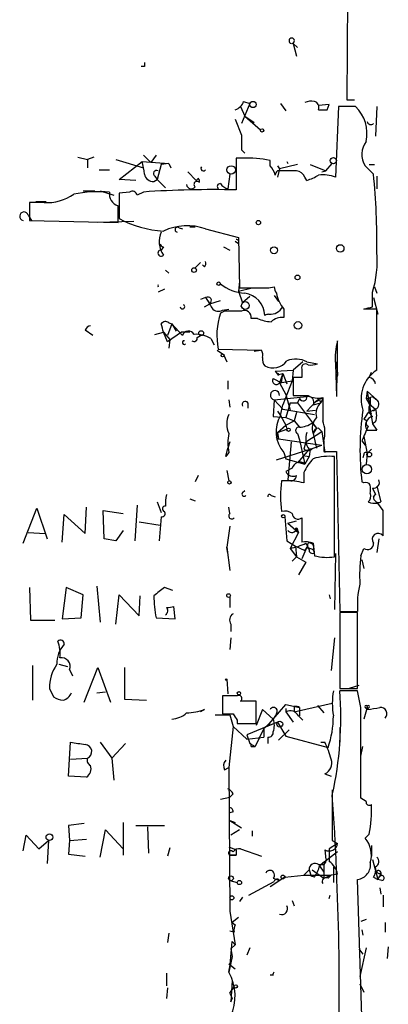
# Model space of a CAD drawing. Extents: x 0 to 736, y 3 to 941.
# Drawn here: x 705 to 734, y 76 to 155 of the extents above; entities that cross this region are included whole.
import ezdxf

# ---------------------------------------------------------------- set-up
doc = ezdxf.new("R2010")
doc.units = 0
doc.header["$MEASUREMENT"] = 0
doc.layers.add('MAIN', color=5, linetype='CONTINUOUS')

msp = doc.modelspace()

# ---------------------------------------------------------------- linework, layer by layer
at = {"layer": 'MAIN'}
for p, q in [((731.0967, 148.5053), (731.266, 168.9946)), ((726.7787, 153.0773), (726.694, 153.0773)), ((726.7787, 153.0773), (727.0327, 152.0613)), ((726.7787, 153.0773), (727.1173, 152.7386)), ((714.8407, 151.2146), (714.5867, 151.2146)), ((722.5453, 147.9973), (722.884, 147.2353)), ((723.3073, 148.2513), (722.63, 146.6426)), ((722.7993, 148.4206), (723.3073, 148.2513)), ((725.7627, 148.2513), (726.186, 147.6586)), ((729.6573, 148.1666), (728.8107, 148.082)), ((729.488, 147.7433), (729.6573, 148.1666)), ((730.4193, 147.9973), (730.1653, 142.3246)), ((731.774, 147.9973), (730.4193, 147.9973)), ((731.6893, 148.5053), (731.0967, 148.5053)), ((733.4673, 147.9973), (733.3827, 145.6266)), ((722.884, 147.2353), (724.154, 146.1346)), ((722.884, 147.2353), (723.646, 146.7273)), ((722.122, 146.9813), (722.63, 145.7113)), ((722.63, 145.7113), (722.63, 144.526)), ((709.5067, 143.9333), (710.2687, 143.764)), ((710.7767, 143.9333), (710.2687, 143.764)), ((714.756, 144.1026), (715.3487, 143.51)), ((715.772, 144.1026), (715.3487, 143.51)), ((722.63, 144.526), (722.7993, 144.3566)), ((710.2687, 143.764), (710.2687, 143.0866)), ((712.5547, 143.764), (714.756, 143.0866)), ((712.8087, 142.1553), (714.6713, 143.5946)), ((714.6713, 143.5946), (716.788, 143.4253)), ((716.1953, 143.3406), (715.8567, 142.1553)), ((716.788, 143.4253), (716.1953, 143.3406)), ((716.788, 143.4253), (716.9573, 143.0866)), ((722.7147, 143.8486), (722.2067, 143.8486)), ((722.2067, 143.8486), (722.2067, 141.3086)), ((724.916, 143.256), (724.916, 143.6793)), ((725.5087, 143.256), (725.678, 143.002)), ((727.1173, 143.3406), (725.678, 143.002)), ((726.2707, 143.5946), (726.3553, 143.4253)), ((728.1333, 143.3406), (729.4033, 142.8326)), ((729.4033, 142.8326), (729.9113, 143.4253)), ((733.2133, 142.5786), (732.536, 143.256)), ((732.8747, 143.3406), (733.298, 143.3406)), ((711.2, 142.9173), (712.0467, 142.9173)), ((715.6873, 142.4093), (715.8567, 142.1553)), ((718.312, 142.748), (718.9893, 142.0706)), ((721.6987, 142.5786), (721.5293, 141.3933)), ((725.678, 143.002), (725.5087, 142.3246)), ((727.0327, 142.8326), (725.5087, 142.8326)), ((729.0647, 142.748), (729.4033, 142.8326)), ((733.4673, 142.4093), (733.4673, 141.3933)), ((714.1633, 142.0706), (712.8087, 142.1553)), ((715.6027, 141.986), (715.8567, 142.1553)), ((715.8567, 142.1553), (716.534, 141.478)), ((727.8793, 142.0706), (727.71, 142.3246)), ((709.93, 141.224), (710.8613, 141.224)), ((711.2847, 141.224), (712.3853, 140.8853)), ((713.6553, 141.1393), (712.8087, 141.0546)), ((712.8087, 141.0546), (712.8087, 139.0226)), ((714.756, 141.1393), (714.248, 140.8853)), ((705.612, 140.2926), (705.612, 138.8533)), ((706.7973, 140.2926), (705.612, 140.2926)), ((706.12, 140.3773), (706.9667, 140.3773)), ((705.5273, 139.2766), (705.7813, 138.8533)), ((705.612, 138.8533), (712.724, 138.684)), ((713.994, 138.7686), (711.1153, 138.684)), ((717.6347, 138.2606), (717.8887, 138.176)), ((718.4813, 138.3453), (718.9047, 138.3453)), ((719.7513, 138.176), (722.376, 137.4986)), ((722.376, 136.9906), (722.122, 137.16)), ((722.376, 137.4986), (722.4607, 133.4346)), ((716.3647, 136.7366), (716.1953, 136.4826)), ((721.1907, 136.7366), (721.6987, 136.4826)), ((718.9047, 135.0433), (719.328, 135.4666)), ((719.6667, 135.128), (719.4973, 135.2973)), ((716.534, 134.874), (716.788, 134.62)), ((722.4607, 133.9426), (722.376, 133.1806)), ((716.4493, 133.35), (715.9413, 133.096)), ((722.376, 133.1806), (723.4767, 133.4346)), ((722.376, 133.1806), (722.7147, 132.2493)), ((724.8313, 133.4346), (725.2547, 133.5193)), ((733.1287, 131.9106), (733.1287, 133.096)), ((733.298, 133.5193), (733.4673, 133.0113)), ((719.7513, 132.6726), (719.328, 132.5033)), ((719.6667, 131.9106), (720.09, 132.1646)), ((719.7513, 132.6726), (720.09, 132.1646)), ((720.09, 132.1646), (720.9367, 132.4186)), ((722.7147, 132.2493), (722.5453, 131.9106)), ((723.3073, 132.7573), (722.7147, 132.2493)), ((725.2547, 132.842), (725.5933, 132.334)), ((733.2133, 132.6726), (733.552, 131.318)), ((721.2753, 131.572), (720.9367, 131.4026)), ((721.106, 131.6566), (721.614, 131.7413)), ((726.0167, 131.7413), (726.0167, 131.064)), ((733.4673, 131.7413), (732.4513, 131.7413)), ((733.4673, 126.8306), (733.4673, 131.7413)), ((717.042, 130.556), (716.7033, 129.6246)), ((716.788, 130.6406), (717.042, 130.556)), ((717.042, 130.556), (717.3807, 129.9633)), ((717.042, 130.556), (717.8887, 129.6246)), ((723.9, 130.9793), (723.392, 130.9793)), ((710.692, 129.6246), (710.0993, 130.048)), ((715.6873, 129.7093), (716.3647, 129.8786)), ((716.3647, 129.8786), (716.8727, 129.286)), ((716.7033, 129.1166), (716.3647, 129.8786)), ((717.804, 129.8786), (716.7033, 129.1166)), ((718.4813, 129.8786), (717.804, 129.8786)), ((716.8727, 129.286), (716.788, 128.6086)), ((719.074, 129.4553), (719.328, 129.6246)), ((720.1747, 129.3706), (720.4287, 128.8626)), ((730.3347, 126.6613), (730.3347, 129.2013)), ((720.6827, 128.4393), (721.1907, 128.1006)), ((720.7673, 128.524), (724.2387, 128.4393)), ((723.646, 128.3546), (724.154, 128.4393)), ((721.1907, 128.1006), (721.4447, 127.508)), ((727.5407, 127.508), (726.7787, 126.8306)), ((727.8793, 127.508), (728.726, 127.3386)), ((730.1653, 127.3386), (730.25, 124.714)), ((730.25, 127.508), (730.3347, 126.4073)), ((725.3393, 126.746), (726.7787, 126.8306)), ((725.3393, 126.746), (725.5933, 126.4073)), ((725.5933, 126.492), (725.932, 126.5766)), ((725.932, 126.5766), (725.678, 125.8146)), ((725.8473, 125.8146), (725.932, 126.5766)), ((725.932, 126.5766), (726.2707, 125.73)), ((726.7787, 126.8306), (726.694, 125.984)), ((732.8747, 126.238), (733.044, 126.6613)), ((721.5293, 125.984), (721.5293, 125.3066)), ((725.17, 126.1533), (725.8473, 125.8146)), ((725.678, 125.8146), (726.694, 125.984)), ((725.678, 125.8146), (726.186, 124.8833)), ((726.694, 125.984), (725.932, 124.0366)), ((727.456, 126.238), (726.7787, 126.238)), ((726.7787, 126.238), (726.7787, 124.7986)), ((732.7053, 125.1373), (732.6207, 124.5446)), ((732.7053, 125.1373), (733.4673, 124.46)), ((732.7053, 125.1373), (733.1287, 122.5126)), ((721.614, 124.46), (721.6987, 123.8673)), ((723.138, 124.206), (723.138, 123.7826)), ((725.2547, 124.46), (725.17, 123.1053)), ((725.2547, 124.46), (727.8793, 124.714)), ((725.2547, 124.46), (725.932, 123.698)), ((726.186, 124.8833), (726.5247, 123.6133)), ((726.5247, 124.206), (726.186, 123.0206)), ((726.5247, 124.206), (727.1173, 124.206)), ((727.2867, 124.5446), (727.1173, 124.206)), ((727.1173, 124.206), (728.6413, 122.174)), ((728.5567, 124.2906), (727.8793, 123.5286)), ((728.3873, 124.0366), (728.98, 124.206)), ((728.8953, 124.46), (728.98, 124.206)), ((729.1493, 124.5446), (728.98, 124.206)), ((732.6207, 124.5446), (732.8747, 124.1213)), ((732.9593, 124.1213), (732.9593, 124.6293)), ((733.1287, 124.714), (733.4673, 124.46)), ((725.5087, 123.5286), (725.7627, 123.19)), ((725.7627, 123.19), (725.932, 124.0366)), ((725.932, 123.698), (728.472, 123.2746)), ((727.0327, 123.444), (726.8633, 122.7666)), ((727.8793, 123.5286), (728.5567, 123.6133)), ((727.8793, 123.5286), (728.5567, 123.6133)), ((732.79, 123.444), (733.3827, 123.698)), ((732.79, 123.444), (733.044, 123.3593)), ((732.8747, 124.1213), (733.3827, 123.698)), ((733.3827, 123.698), (733.2133, 123.5286)), ((725.17, 123.1053), (726.186, 123.0206)), ((725.7627, 123.19), (726.186, 122.428)), ((726.186, 123.0206), (726.8633, 122.7666)), ((726.186, 122.428), (726.8633, 122.7666)), ((726.8633, 122.7666), (727.2867, 122.2586)), ((728.3027, 122.5973), (728.6413, 122.174)), ((732.4513, 122.936), (732.7053, 122.7666)), ((733.3827, 122.682), (733.1287, 122.5126)), ((725.5087, 121.8353), (726.186, 122.428)), ((725.5087, 121.8353), (726.2707, 122.0893)), ((725.5087, 121.8353), (725.5933, 121.3273)), ((726.186, 122.428), (726.2707, 122.0893)), ((727.7947, 121.0733), (729.0647, 121.92)), ((728.6413, 122.174), (728.3873, 121.7506)), ((728.8107, 122.174), (729.0647, 121.92)), ((729.0647, 121.92), (729.3187, 120.2266)), ((732.7053, 122.0046), (733.4673, 122.0046)), ((732.7053, 122.0046), (733.4673, 122.0046)), ((732.7053, 122.0046), (733.4673, 122.0046)), ((733.1287, 122.5126), (733.4673, 122.0046)), ((721.6987, 121.0733), (721.5293, 120.5653)), ((725.424, 121.412), (725.5933, 121.3273)), ((725.5933, 121.3273), (729.0647, 120.8193)), ((726.6093, 121.0733), (726.3553, 118.0253)), ((727.1173, 121.7506), (727.2867, 121.2426)), ((727.2867, 121.2426), (727.71, 119.2953)), ((727.7947, 121.0733), (727.6253, 120.4806)), ((728.3873, 121.7506), (728.6413, 120.5653)), ((729.234, 121.158), (729.234, 120.3113)), ((732.282, 121.158), (732.536, 120.8193)), ((732.4513, 121.4966), (732.7053, 120.142)), ((721.36, 119.888), (721.5293, 120.5653)), ((721.614, 120.2266), (721.36, 119.888)), ((725.424, 119.634), (728.1333, 120.4806)), ((726.0167, 120.2266), (726.186, 119.7186)), ((728.0487, 120.4806), (727.1173, 119.38)), ((728.1333, 120.4806), (728.0487, 119.888)), ((728.1333, 120.4806), (729.0647, 120.8193)), ((729.234, 120.3113), (730.25, 120.3113)), ((730.25, 120.3113), (730.504, 107.442)), ((733.044, 120.4806), (732.7053, 120.142)), ((726.186, 119.7186), (727.71, 119.2953)), ((727.5407, 119.9726), (728.0487, 119.888)), ((728.0487, 119.888), (727.71, 119.2953)), ((730.0807, 111.8446), (730.0807, 119.888)), ((732.4513, 120.0573), (732.3667, 119.8033)), ((732.7053, 120.142), (732.6207, 119.2953)), ((721.4447, 118.7873), (721.614, 117.9406)), ((726.694, 118.9566), (726.186, 118.7026)), ((727.6253, 118.618), (727.6253, 117.7713)), ((719.1587, 118.364), (718.9047, 117.856)), ((726.1013, 117.9406), (725.8473, 117.9406)), ((732.4513, 117.7713), (732.282, 117.856)), ((722.7147, 117.0093), (722.884, 117.1786)), ((733.1287, 117.348), (733.3827, 116.84)), ((733.4673, 117.5173), (733.806, 116.2473)), ((715.8567, 116.2473), (716.1953, 115.4006)), ((718.4813, 116.5013), (718.9047, 116.332)), ((725.0007, 116.7553), (725.3393, 116.6706)), ((733.2133, 116.6706), (733.3827, 116.84)), ((705.104, 112.9453), (706.2047, 115.7393)), ((706.2047, 115.7393), (707.0513, 113.284)), ((710.0993, 113.7073), (710.184, 115.824)), ((711.6233, 113.284), (711.5387, 115.57)), ((711.5387, 115.57), (713.1473, 115.316)), ((714.248, 115.9933), (714.0787, 113.1146)), ((721.6987, 115.316), (721.614, 115.824)), ((733.9753, 115.57), (733.552, 116.1626)), ((708.2367, 113.03), (708.406, 115.2313)), ((708.406, 115.2313), (710.0993, 113.7073)), ((716.1953, 115.062), (716.026, 113.1146)), ((726.1013, 115.062), (726.2707, 113.1146)), ((726.3553, 114.554), (727.0327, 114.7233)), ((727.456, 114.9773), (727.456, 113.03)), ((713.1473, 113.9613), (712.5547, 113.1146)), ((714.4173, 114.6386), (716.1107, 114.3846)), ((721.6987, 114.3), (721.4447, 112.6066)), ((726.3553, 114.554), (727.202, 113.792)), ((726.948, 113.9613), (727.202, 113.792)), ((727.0327, 114.1306), (727.202, 113.792)), ((727.1173, 113.9613), (727.202, 113.792)), ((705.5273, 113.792), (706.882, 113.7073)), ((712.5547, 113.1146), (711.6233, 113.284)), ((726.2707, 113.1146), (726.948, 112.6913)), ((727.202, 113.792), (726.5247, 112.522)), ((733.6367, 113.284), (733.4673, 112.1833)), ((721.5293, 112.0986), (721.4447, 112.6066)), ((721.4447, 112.6066), (721.6987, 110.744)), ((726.5247, 112.522), (727.0327, 111.8446)), ((726.948, 112.6913), (727.71, 112.3526)), ((726.948, 112.6913), (727.0327, 111.8446)), ((727.8793, 112.6066), (727.456, 111.6753)), ((727.7947, 112.9453), (728.0487, 112.4373)), ((727.8793, 112.6066), (728.0487, 112.4373)), ((727.8793, 112.6066), (728.3873, 112.4373)), ((728.3873, 112.9453), (728.472, 111.9293)), ((728.472, 112.1833), (728.3873, 112.4373)), ((732.1973, 111.9293), (732.4513, 112.522)), ((727.0327, 111.8446), (726.694, 111.506)), ((727.0327, 111.8446), (727.7947, 111.4213)), ((730.1653, 112.0986), (730.0807, 107.6113)), ((732.282, 111.5906), (732.4513, 110.9133)), ((727.7947, 111.4213), (727.202, 110.4053)), ((705.612, 109.3893), (705.6967, 106.7646)), ((708.5753, 109.3893), (708.2367, 106.8493)), ((709.93, 108.7966), (708.5753, 109.3893)), ((711.0307, 109.474), (711.2847, 106.5953)), ((717.1267, 109.1353), (716.4493, 109.3893)), ((709.7607, 106.934), (709.93, 108.7966)), ((712.5547, 106.426), (712.8087, 108.7966)), ((712.8087, 108.7966), (714.4173, 107.1033)), ((714.4173, 107.1033), (714.502, 108.712)), ((721.6987, 108.6273), (721.6987, 107.7806)), ((729.6573, 108.7966), (729.742, 108.458)), ((717.296, 106.8493), (717.2113, 107.8653)), ((705.6967, 106.7646), (707.644, 106.7646)), ((708.2367, 106.8493), (709.7607, 106.934)), ((715.772, 106.934), (717.296, 106.8493)), ((730.504, 107.442), (731.9433, 107.442)), ((731.9433, 107.3573), (730.504, 107.3573)), ((730.504, 107.3573), (730.504, 101.2613)), ((731.9433, 101.2613), (731.9433, 107.3573)), ((721.7833, 106.426), (721.7833, 105.8333)), ((721.7833, 105.3253), (721.6987, 104.394)), ((730.0807, 105.3253), (729.8267, 102.7006)), ((705.866, 103.124), (705.866, 100.33)), ((707.9827, 103.2086), (708.66, 103.0393)), ((710.0147, 100.1606), (711.1153, 102.9546)), ((711.1153, 102.9546), (712.1313, 100.1606)), ((713.232, 102.9546), (713.232, 100.4146)), ((708.8293, 102.7853), (709.0833, 102.2773)), ((721.4447, 102.0233), (721.5293, 100.838)), ((707.2207, 101.2613), (707.5593, 100.584)), ((730.504, 101.2613), (731.9433, 101.2613)), ((732.028, 101.5153), (731.266, 101.2613)), ((711.0307, 100.9226), (711.708, 101.0073)), ((722.2913, 100.6686), (721.106, 100.6686)), ((721.106, 100.6686), (721.106, 99.2293)), ((731.9433, 101.092), (730.504, 101.092)), ((732.1973, 99.7373), (731.9433, 101.092)), ((713.232, 100.4146), (715.01, 100.33)), ((721.106, 100.2453), (721.106, 99.3986)), ((723.8153, 98.4673), (723.8153, 100.2453)), ((724.662, 98.2133), (726.186, 99.9913)), ((726.186, 99.9913), (727.2867, 99.7373)), ((726.186, 99.6526), (726.186, 99.3986)), ((726.8633, 99.3986), (729.9113, 100.076)), ((726.8633, 99.822), (726.8633, 99.3986)), ((727.2867, 99.7373), (727.2867, 99.06)), ((728.726, 99.9066), (729.234, 99.314)), ((732.7053, 99.7373), (732.4513, 98.806)), ((732.536, 99.7373), (732.7053, 99.568)), ((732.8747, 99.7373), (732.7053, 99.568)), ((719.6667, 99.568), (719.328, 99.3986)), ((720.5133, 99.1446), (721.6987, 99.1446)), ((721.6987, 99.1446), (721.9527, 98.2133)), ((724.3233, 99.568), (723.8153, 98.298)), ((724.3233, 99.568), (723.8153, 98.298)), ((724.3233, 99.568), (725.17, 98.806)), ((725.424, 99.2293), (725.17, 98.806)), ((726.186, 99.3986), (726.7787, 98.552)), ((727.202, 99.06), (727.5407, 98.7213)), ((721.9527, 98.2133), (721.614, 94.9113)), ((721.9527, 98.2133), (723.0533, 97.1973)), ((722.2913, 98.7213), (722.2913, 98.4673)), ((722.2913, 98.4673), (723.8153, 98.4673)), ((725.5087, 98.552), (723.0533, 97.536)), ((724.916, 98.4673), (724.408, 98.044)), ((724.916, 98.4673), (724.662, 98.2133)), ((725.5087, 98.552), (726.186, 97.4513)), ((730.504, 98.1286), (730.504, 96.9433)), ((723.0533, 97.536), (723.3073, 96.8586)), ((723.0533, 97.1973), (724.408, 97.3666)), ((724.408, 98.044), (723.7307, 96.6046)), ((724.408, 98.044), (724.408, 97.3666)), ((724.7467, 97.3666), (724.7467, 96.8586)), ((726.44, 97.9593), (725.5933, 97.1126)), ((726.186, 97.4513), (729.5727, 96.52)), ((708.7447, 94.234), (708.914, 96.9433)), ((711.2847, 96.9433), (712.216, 95.6733)), ((713.3167, 96.8586), (712.216, 95.6733)), ((723.3073, 96.8586), (723.7307, 96.6046)), ((723.392, 96.6046), (723.7307, 96.6046)), ((728.98, 96.9433), (729.3187, 96.9433)), ((732.1973, 95.8426), (732.3667, 96.6046)), ((708.914, 95.5886), (710.2687, 95.6733)), ((712.216, 95.6733), (712.3853, 93.8953)), ((721.2753, 94.742), (721.614, 94.9113)), ((721.614, 94.9113), (721.6987, 83.3966)), ((710.184, 94.1493), (708.7447, 94.234)), ((729.3187, 94.4033), (729.8267, 94.234)), ((720.9367, 92.3713), (721.6987, 92.5406)), ((721.9527, 92.7946), (721.6987, 92.5406)), ((729.9113, 93.1333), (729.9113, 89.0693)), ((732.6207, 92.202), (732.1973, 92.456)), ((721.9527, 91.3553), (721.6987, 91.2706)), ((710.0147, 90.424), (708.7447, 90.2546)), ((708.7447, 90.2546), (708.8293, 89.0693)), ((713.1473, 90.5086), (713.1473, 87.884)), ((714.1633, 90.2546), (716.4493, 90.2546)), ((715.0947, 90.17), (715.1793, 88.0533)), ((721.6987, 90.678), (722.122, 90.5086)), ((721.6987, 90.678), (722.63, 90.0853)), ((705.104, 88.2226), (705.358, 89.4926)), ((705.358, 89.4926), (706.374, 88.392)), ((711.2847, 87.7146), (711.708, 89.916)), ((711.708, 89.916), (713.1473, 88.392)), ((722.4607, 89.916), (721.7833, 89.4926)), ((723.4767, 89.8313), (723.4767, 89.408)), ((732.536, 89.2386), (732.8747, 89.5773)), ((706.374, 88.392), (707.136, 89.0693)), ((707.136, 89.0693), (707.0513, 87.2066)), ((708.8293, 89.0693), (708.7447, 87.9686)), ((708.8293, 89.0693), (710.184, 89.154)), ((730.3347, 88.8153), (729.6573, 88.392)), ((729.9113, 89.0693), (730.3347, 88.8153)), ((733.044, 88.646), (733.044, 87.7993)), ((708.7447, 87.9686), (710.0993, 87.7993)), ((716.8727, 88.4766), (716.7033, 87.7993)), ((721.614, 88.5613), (722.2067, 88.3073)), ((721.6987, 87.884), (722.2067, 87.884)), ((722.2067, 87.884), (721.6987, 87.884)), ((722.2067, 88.3073), (722.2067, 87.884)), ((722.5453, 88.392), (724.2387, 87.7993)), ((730.3347, 88.138), (728.8953, 87.0373)), ((729.3187, 88.3073), (729.4033, 87.5453)), ((728.8107, 87.122), (729.234, 87.122)), ((728.8953, 87.0373), (729.234, 86.5293)), ((728.8953, 87.0373), (729.234, 86.5293)), ((729.4033, 87.376), (729.234, 87.122)), ((729.234, 87.122), (729.234, 86.0213)), ((733.1287, 87.5453), (733.552, 85.9366)), ((726.1013, 86.106), (727.6253, 86.2753)), ((727.6253, 86.2753), (728.0487, 86.6986)), ((727.6253, 86.2753), (729.8267, 86.2753)), ((728.0487, 86.6986), (728.218, 86.1906)), ((728.3027, 86.6986), (729.234, 86.0213)), ((729.234, 86.0213), (729.8267, 86.2753)), ((729.8267, 86.2753), (729.5727, 86.0213)), ((730.3347, 86.36), (729.8267, 86.2753)), ((729.996, 86.9526), (729.996, 85.6826)), ((733.806, 86.4446), (733.7213, 86.1906)), ((721.6987, 85.852), (722.2913, 85.6826)), ((723.2227, 84.6666), (725.2547, 85.7673)), ((726.1013, 86.106), (724.916, 85.344)), ((725.17, 86.0213), (725.678, 85.852)), ((728.472, 86.106), (728.218, 86.1906)), ((732.536, 66.04), (731.9433, 85.9366)), ((733.2133, 86.106), (733.552, 85.9366)), ((733.552, 85.9366), (733.7213, 86.1906)), ((733.8907, 85.852), (733.552, 85.9366)), ((729.6573, 84.4126), (729.742, 84.6666)), ((733.7213, 85.2593), (733.806, 84.7513)), ((733.9753, 84.6666), (733.9753, 83.7353)), ((722.7147, 84.4973), (722.4607, 84.1586)), ((726.694, 84.2433), (726.8633, 83.82)), ((721.6987, 83.3966), (722.122, 80.6873)), ((722.376, 82.8886), (721.868, 82.4653)), ((721.868, 82.4653), (722.122, 82.296)), ((721.868, 82.4653), (722.122, 82.296)), ((732.6207, 82.7193), (732.1973, 82.55)), ((734.1447, 82.4653), (734.1447, 81.7033)), ((716.788, 81.6186), (716.7033, 80.8566)), ((722.0373, 81.7033), (721.6987, 81.788)), ((732.282, 81.8726), (732.3667, 81.4493)), ((722.122, 80.6873), (721.7833, 80.3486)), ((721.868, 80.9413), (722.122, 80.6873)), ((721.7833, 80.3486), (721.868, 79.756)), ((723.3073, 80.4333), (723.0533, 79.8406)), ((732.028, 80.3486), (732.3667, 79.9253)), ((732.6207, 80.4333), (732.1127, 78.1473)), ((734.3987, 80.518), (734.314, 79.5866)), ((721.868, 79.756), (721.614, 78.486)), ((721.614, 79.1633), (722.122, 78.74)), ((716.6187, 78.4013), (716.6187, 77.3853)), ((721.868, 77.8086), (721.7833, 76.1153)), ((725.17, 78.232), (724.916, 78.232)), ((732.1127, 77.5546), (732.4513, 76.8773)), ((716.7033, 77.216), (716.6187, 76.3693)), ((721.6987, 76.7926), (722.0373, 77.3006)), ((721.6987, 76.7926), (721.868, 76.3693)), ((721.7833, 76.1153), (721.868, 76.3693))]:
    msp.add_line(p, q, dxfattribs=at)
for centre, radius in [((723.5457, 148.1689), 0.2522), ((724.2809, 146.0924), 0.1338), ((721.7893, 142.9113), 0.3447), ((729.9959, 143.6624), 0.2517), ((718.82, 134.874), 0.1893), ((720.7955, 133.7733), 0.1411), ((722.9316, 132.0245), 0.3124), ((719.3914, 129.8046), 0.1907), ((721.106, 128.016), 0.1197), ((726.3976, 122.047), 0.1338), ((732.8746, 120.0574), 0.1893), ((732.6844, 118.8793), 0.3783), ((721.6563, 117.8137), 0.1338), ((725.9743, 115.1043), 0.1338), ((721.5928, 108.7332), 0.1496), ((721.4023, 101.981), 0.0598), ((722.4183, 100.8804), 0.1338), ((725.6991, 98.4039), 0.2413), ((707.2206, 89.3234), 0.2677), ((721.7833, 86.0214), 0.1893), ((725.9531, 86.1272), 0.1496), ((722.4606, 85.6827), 0.1693), ((721.8538, 84.455), 0.1608), ((722.1643, 77.343), 0.1338)]:
    msp.add_circle(centre, radius, dxfattribs=at)
at = {"layer": 'MAIN', "color": 0}
for centre, radius in [((723.9846, 138.684), 0.1693), ((730.5463, 136.6097), 0.2993), ((725.2335, 136.4615), 0.2759), ((727.1173, 134.2813), 0.1893), ((727.1596, 130.429), 0.2993)]:
    msp.add_circle(centre, radius, dxfattribs=at)
at = {"layer": 'MAIN'}
for centre, radius, start, end in [((726.6517, 153.289), 0.2159, 281.299523, 258.674454), ((799.5406, 151.3839), 84.7001, 179.885408, 180.114524), ((721.8256, 148.717), 1.0178, 286.930557, 343.069443), ((728.2602, 146.8542), 1.5806, 82.299482, 110.370222), ((728.3239, 147.9232), 0.519, 339.717891, 73.41919), ((729.6824, 145.8382), 3.0061, 347.807134, 45.909765), ((729.1494, 317.0932), 169.3502, 269.885409, 270.114558), ((733.0016, 146.8543), 0.2993, 188.124688, 315), ((734.0208, 144.1669), 1.7419, 143.48994, 211.52842), ((723.1312, 144.6042), 0.4141, 216.723227, 233.345957), ((705.617, 141.5628), 9.2795, 6.28462, 12.647749), ((719.582, 143.0443), 0.2116, 143.124688, 323.124688), ((723.1179, 134.6959), 9.1616, 78.681359, 92.522396), ((723.7139, 142.0896), 1.675, 13.971531, 44.136456), ((715.5673, 142.7267), 0.7415, 191.520561, 272.736234), ((715.8143, 142.6209), 0.2469, 59.040224, 239.02828), ((725.6779, 142.5363), 0.3412, 119.728219, 187.120851), ((726.9542, 142.0225), 0.8139, 21.787031, 84.465227), ((725.8075, 147.8643), 6.153, 289.676812, 299.214963), ((729.1917, 140.0399), 2.4835, 66.91925, 98.824743), ((683.6769, 137.4326), 49.803, 358.712194, 5.930796), ((718.5942, 141.7602), 0.368, 184.395123, 327.527614), ((719.0528, 141.7531), 0.2414, 37.88123, 232.137512), ((676.724, 184.5053), 59.8921, 314.885409, 315.114591), ((718.9188, 142.0002), 0.3392, 343.050006, 44.988056), ((720.9225, 141.5767), 0.2403, 86.612539, 229.760841), ((721.8686, 142.4947), 1.1525, 216.041628, 252.877899), ((707.0229, 143.9903), 3.7045, 266.508661, 305.383416), ((711.285, 129.5319), 11.6324, 86.245523, 100.485827), ((712.9893, 140.9606), 0.9594, 169.265149, 253.947143), ((713.867, 140.8147), 0.3875, 10.497939, 123.11188), ((720.259, 62.9936), 78.3392, 88.575343, 94.028104), ((374.074, 139.3613), 338.6507, 359.885409, 0.114591), ((705.1886, 139.192), 0.3491, 14.024302, 255.975698), ((716.7933, 146.2377), 8.2423, 241.089954, 267.019255), ((718.2649, 133.9553), 4.4748, 70.599313, 115.128204), ((717.8943, 137.1375), 1.8714, 155.215237, 215.179633), ((717.4936, 138.1195), 0.1995, 45, 261.84553), ((716.407, 137.0328), 0.2993, 188.105736, 261.872606), ((722.2067, 137.1176), 0.2117, 323.124688, 90), ((716.1787, 136.2304), 0.2527, 86.234179, 317.389281), ((725.6197, 135.5127), 7.8883, 342.159724, 5.825074), ((719.2861, 135.4242), 0.4823, 322.108345, 15.281169), ((716.196, 133.6039), 0.2684, 161.605552, 198.37419), ((723.0854, 136.3951), 3.3898, 230.663618, 266.593838), ((723.646, 726.0841), 592.6507, 269.8854085, 270.1145915), ((722.6251, 131.1603), 1.869, 2.238415, 82.037676), ((726.101, 133.5191), 0.8463, 179.98646, 216.872606), ((728.0483, 133.4627), 2.6628, 189.759814, 220.275022), ((717.8939, 131.924), 0.175, 184.388668, 63.025073), ((931.6331, 259.236), 246.804, 210.851148, 211.080355), ((719.9206, 132.4186), 0.2922, 303.711818, 123.668315), ((720.7758, 132.2069), 0.6418, 216.407427, 300.965288), ((726.1969, 129.6488), 5.5449, 161.56113, 191.703884), ((721.9526, -207.1277), 338.7004, 89.885408, 90.114575), ((722.8628, 131.0851), 0.5397, 348.694232, 115.553719), ((724.8906, 130.3619), 0.9579, 93.549098, 114.54246), ((724.8877, 132.5318), 1.2151, 267.339628, 329.253777), ((690.4665, 301.1701), 174.5533, 283.917656, 284.146846), ((716.5301, 130.3289), 0.4046, 50.395708, 145.850351), ((546.93, 87.8673), 174.5654, 13.925632, 14.154815), ((725.1492, 133.8807), 3.1589, 246.705668, 267.305524), ((725.911, 129.6877), 1.3804, 85.608298, 131.260899), ((710.5287, 129.945), 0.4416, 90.778427, 166.511332), ((718.3744, 129.4465), 0.5173, 30.530684, 159.862657), ((718.9383, 127.3039), 2.4083, 59.110093, 92.815596), ((718.0349, 129.0525), 0.1506, 81.175731, 315.69935), ((718.8201, 129.3988), 0.2602, 229.379598, 12.545532), ((734.9076, 127.8464), 4.7694, 163.496023, 186.111878), ((723.3921, 128.0161), 0.9465, 349.683783, 26.559637), ((725.0858, 127.6775), 0.781, 167.495859, 220.591747), ((725.1405, 128.394), 1.3855, 242.123583, 324.660384), ((726.9745, 125.6398), 2.0758, 64.158329, 109.819445), ((727.7523, 127.0212), 0.3147, 47.717737, 199.667298), ((728.1758, 128.8204), 1.5806, 262.299482, 290.370222), ((788.9662, 190.1189), 89.8026, 224.885408, 225.114592), ((896.7559, 126.5766), 169.3002, 179.885375, 180.114592), ((741.006, 125.2216), 10.768, 172.316432, 182.701913), ((734.96, 124.5231), 2.7483, 122.898447, 199.332255), ((725.424, 125.984), 0.3053, 146.315138, 326.299523), ((732.7897, 125.645), 0.5991, 8.157154, 81.842846), ((725.31, 124.8248), 0.369, 355.927661, 261.380165), ((722.9264, 124.079), 0.2469, 30.97172, 210.959776), ((727.3714, 421.1483), 296.3503, 269.885409, 270.114572), ((727.5696, 124.6761), 0.312, 204.930351, 6.976966), ((727.9639, 124.2483), 0.4733, 333.434949, 100.296185), ((728.7683, 126.1955), 1.6119, 240.067741, 283.672427), ((729.2081, 123.5891), 0.9573, 93.521453, 132.879217), ((686.376, 209.0253), 94.6529, 296.463995, 296.693178), ((729.7591, 123.3423), 1.1632, 132.052018, 196.055684), ((1194.8489, 123.6979), 465.7005, 179.885408, 180.114579), ((732.4938, 125.7716), 1.2335, 275.904707, 300.977298), ((733.1931, 124.1048), 0.4487, 294.989129, 52.333315), ((753.6456, 120.421), 21.517, 171.46801, 186.84639), ((859.6321, 38.5074), 152.6537, 146.192759, 146.421922), ((733.5702, 123.701), 0.7415, 145.471977, 233.456196), ((731.8998, 123.19), 1.5675, 341.089977, 18.910023), ((723.2232, 122.5126), 1.7805, 154.661171, 205.338829), ((727.8859, 121.8794), 2.4951, 148.31397, 221.484032), ((727.2439, 124.0801), 1.822, 271.346038, 305.528904), ((729.4318, 122.2021), 1.1379, 134.003033, 203.377102), ((726.7518, 121.8338), 2.5726, 344.769885, 21.259616), ((733.27, 122.4192), 0.7006, 101.637168, 216.285935), ((732.8746, 122.5804), 0.2517, 132.278283, 250.363017), ((725.043, 121.7084), 0.4827, 322.11877, 15.242626), ((727.2338, 121.994), 0.2698, 78.694232, 244.422546), ((729.1591, 121.3074), 1.3844, 157.584522, 216.671242), ((728.8107, 121.7506), 0.4234, 90, 180), ((1028.8396, -5.2402), 322.3708, 156.686223, 156.915422), ((724.9993, 120.9886), 3.47, 167.314663, 192.685337), ((727.964, 121.1163), 0.7203, 241.951376, 298.048624), ((728.218, 78.1306), 42.3501, 89.885409, 90.114591), ((732.5783, 120.0996), 0.1339, 18.462013, 198.421413), ((727.3059, 118.8144), 0.6281, 49.959683, 166.917197), ((731.1108, 117.0189), 3.8348, 135.251444, 155.354987), ((729.6153, 115.9913), 3.9244, 83.189176, 108.235036), ((726.7786, 118.9565), 0.6447, 203.192756, 293.212594), ((733.2135, 116.7129), 7.4678, 170.537678, 189.461565), ((726.412, 113.7939), 4.1583, 73.035751, 94.284997), ((726.6094, 118.3639), 0.4233, 233.113861, 0.013536), ((733.2134, 117.8137), 0.4732, 259.691906, 26.559637), ((732.6206, 117.4325), 0.3787, 26.585347, 116.55152), ((563.6093, 117.2633), 169.3503, 359.885409, 0.114591), ((718.903, 116.1627), 2.3826, 163.484793, 186.122164), ((722.8417, 116.8823), 0.1796, 135, 315), ((724.8737, 116.713), 0.1339, 18.421413, 198.462013), ((732.3668, 116.7129), 0.6292, 312.268789, 19.661787), ((733.3406, 117.7308), 1.5824, 249.637627, 277.677432), ((733.6367, 116.6368), 0.4247, 175.43576, 293.492649), ((716.2376, 115.3245), 0.2658, 260.845888, 37.219048), ((716.4917, 115.697), 0.2158, 78.695275, 258.674454), ((726.1014, 114.5542), 0.9651, 52.120851, 105.264491), ((225.9753, 114.554), 508.001, 359.885409, 0.114591), ((721.8468, 115.1255), 0.2414, 127.862488, 322.11877), ((727.1597, 115.3372), 0.4662, 182.606469, 309.464089), ((726.6658, 114.159), 0.3681, 212.485518, 355.57383), ((727.0327, 114.0248), 0.1059, 323.108436, 216.859073), ((733.5943, 113.2416), 0.4827, 37.88123, 217.87186), ((725.8463, 116.6742), 4.2073, 279.279185, 297.587668), ((727.7097, 110.6567), 2.3868, 73.507232, 96.101609), ((727.0065, 113.0049), 0.9594, 317.162672, 356.438195), ((728.0553, 112.591), 0.3659, 335.158137, 104.45024), ((728.3026, 112.3808), 0.2601, 167.454468, 310.620402), ((732.7476, 112.886), 0.4694, 230.854032, 7.256717), ((729.4846, 115.8427), 4.0423, 255.492783, 278.480093), ((747.0132, 110.2364), 14.9123, 173.481518, 182.2794), ((885.3411, -102.587), 271.0321, 128.546032, 128.775228), ((738.6317, 108.0345), 6.7146, 166.137186, 185.062401), ((725.0175, 108.7114), 9.4148, 179.996349, 190.882056), ((716.3069, 107.5228), 0.4046, 304.14965, 39.584353), ((716.7455, 109.0091), 1.235, 264.107066, 292.158071), ((722.2722, 106.7684), 0.5969, 122.3615, 215.005389), ((710.1309, 103.2683), 2.3183, 138.075429, 181.475579), ((708.1097, 104.8596), 0.2994, 351.875312, 135), ((704.9347, 104.013), 3.1466, 354.594886, 19.653457), ((708.2041, 103.0511), 0.6794, 336.967522, 101.6159), ((710.5468, 101.3129), 3.3265, 145.258441, 180.888796), ((708.4053, 101.8521), 1.5244, 236.291169, 266.841227), ((708.0182, 101.36), 1.0737, 286.397671, 335.958401), ((722.4184, 100.457), 0.2468, 300.93987, 120.991622), ((702.0744, 98.8903), 28.5147, 347.482329, 4.428371), ((736.0473, 100.076), 6.136, 170.469059, 189.530941), ((723.1803, -217.2544), 317.5003, 89.885408, 90.114592), ((725.1942, 99.4349), 0.3084, 318.181288, 154.432019), ((726.948, 99.1446), 0.6826, 60.254078, 97.127098), ((-1088.1524, 96.0967), 1820.3533, 359.8854086, 0.1145883), ((732.6207, 99.8008), 0.1058, 323.108436, 216.859073), ((732.79, 99.8008), 0.1059, 323.140927, 216.859073), ((690.889, 353.6486), 257.4986, 279.345895, 279.575081), ((733.7955, 99.2452), 0.4977, 314.560399, 98.5746), ((716.9239, 100.7184), 1.916, 273.533805, 312.863878), ((718.0069, 104.7685), 5.459, 272.313892, 287.701087), ((721.5294, 310.9291), 211.7002, 269.885409, 270.114564), ((849.1219, 183.6252), 152.6259, 213.57026, 213.799443), ((726.5247, 98.7212), 0.7574, 26.575202, 116.565051), ((721.9416, 99.097), 8.0545, 341.340326, 359.736799), ((723.8578, 98.298), 1.4071, 338.83678, 21.16322), ((724.8172, 97.7194), 0.3598, 258.699437, 11.316179), ((751.8286, 393.1624), 299.3116, 261.756654, 261.985854), ((710.044, 96.2021), 0.5746, 293.021821, 84.476942), ((723.2228, 96.6893), 0.1892, 333.407865, 63.475575), ((721.4242, 93.2103), 8.7326, 15.803991, 25.307634), ((709.7712, 94.8267), 0.7932, 301.357664, 18.667931), ((710.692, 95.5039), 0.4559, 158.189256, 248.200924), ((721.8074, 95.0686), 0.6243, 135.77878, 211.541369), ((728.8318, 95.3135), 1.0322, 298.143992, 15.456665), ((721.2324, 92.4977), 0.7791, 22.400936, 67.599064), ((498.9326, 76.6164), 231.5387, 358.031888, 3.985681), ((732.8746, 92.1455), 0.2602, 167.454468, 310.620402), ((723.8923, 91.4102), 9.1675, 348.466867, 3.363121), ((721.6563, 91.3976), 0.2994, 351.878017, 98.121983), ((729.6574, 88.9), 0.6826, 240.254078, 352.87186), ((730.9955, 87.8841), 2.0513, 343.202839, 41.323873), ((721.7834, 88.0533), 0.1893, 26.578587, 243.421413), ((722.4395, 87.8206), 0.5811, 79.509959, 146.895121), ((983.6571, 87.884), 254.0003, 179.885409, 180.114592), ((728.5144, 86.7578), 0.4694, 50.86944, 187.24461), ((726.5897, 87.5234), 2.3563, 323.019707, 348.094435), ((730.0836, 85.8053), 1.7117, 113.418353, 133.965602), ((728.7255, 86.0209), 1.6446, 11.899604, 55.486632), ((731.7901, 87.1099), 1.1833, 277.439132, 8.819059), ((733.1931, 87.3594), 0.4487, 294.989129, 52.333315), ((724.9121, 86.2868), 0.3701, 314.168098, 154.764271), ((732.2394, 86.7411), 1.1627, 326.890812, 10.480709), ((733.679, 86.6139), 0.2117, 179.972935, 306.875312), ((733.5943, 86.4023), 0.2467, 300.97172, 120.951809), ((733.8665, 86.0516), 0.201, 276.912942, 136.249745), ((725.4815, 85.7339), 0.2292, 31.006617, 171.622478), ((729.4033, 85.7673), 0.3053, 56.299523, 213.684862), ((725.8473, 83.5925), 0.4807, 249.378388, 28.249892), ((722.9695, 81.8725), 0.9474, 153.448472, 190.287538), ((701.7215, 81.7847), 20.1641, 350.584531, 357.602806), ((718.016, 76.5327), 4.094, 336.953932, 28.496869), ((725.3393, 78.3167), 0.1893, 116.551512, 206.578587)]:
    msp.add_arc(centre, radius, start, end, dxfattribs=at)

doc.saveas('drawing.dxf')
